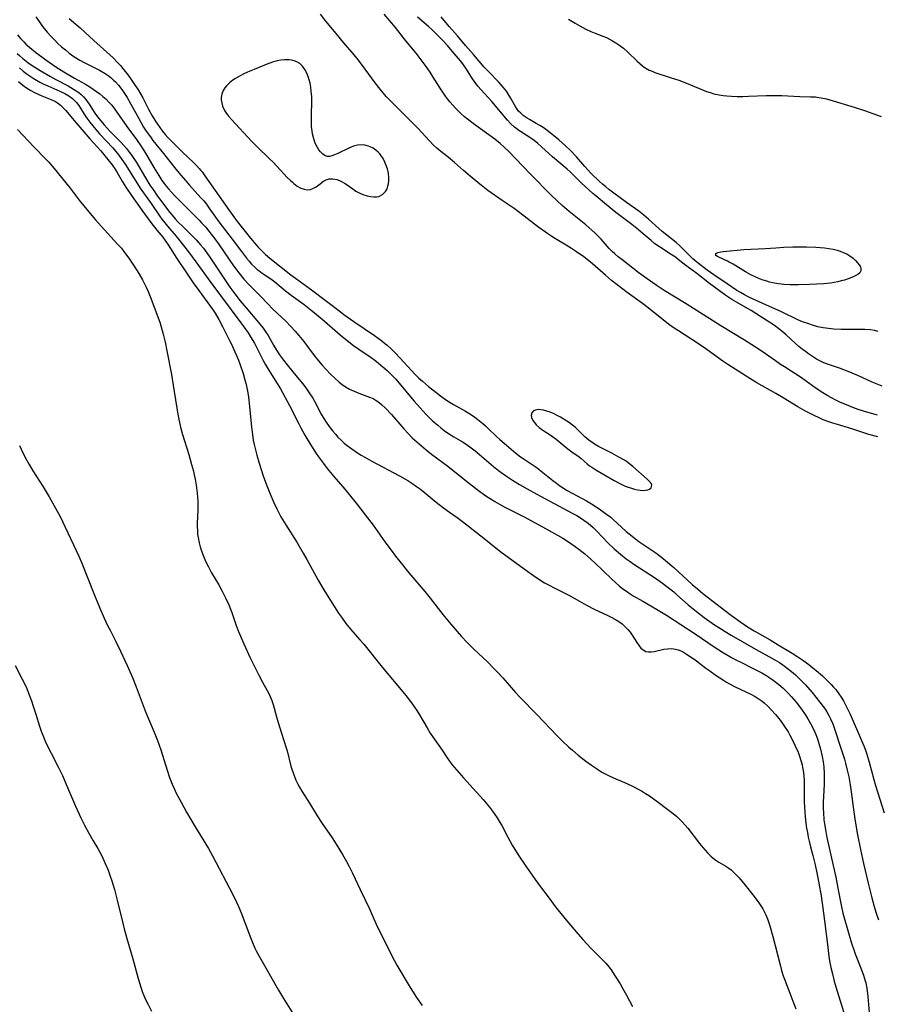
# Model space of a CAD drawing. Units: inches. Extents: x 2134148 to 2139609, y 213703 to 219169.
# Drawn here: x 2136155 to 2136301, y 216496 to 216663 of the extents above; entities that cross this region are included whole.
import ezdxf

# ---------------------------------------------------------------- set-up
doc = ezdxf.new("R2010")
doc.units = ezdxf.units.IN
doc.header["$MEASUREMENT"] = 0
doc.layers.add('c_29_T13S_R21E', color=74, linetype='Continuous')

msp = doc.modelspace()

# ---------------------------------------------------------------- linework, layer by layer
at = {"layer": 'c_29_T13S_R21E'}
for points in [[(2136158.16, 216663.83, 836), (2136158.7, 216663.02, 836), (2136159.3, 216662.21, 836), (2136160.09, 216661.24, 836), (2136160.73, 216660.51, 836), (2136161.3, 216659.91, 836), (2136161.89, 216659.32, 836), (2136162.51, 216658.75, 836), (2136163.16, 216658.2, 836), (2136163.83, 216657.67, 836), (2136164.63, 216657.1, 836), (2136165.62, 216656.49, 836), (2136166.38, 216656.08, 836), (2136168.31, 216655.11, 836), (2136168.97, 216654.75, 836), (2136169.92, 216654.19, 836), (2136170.46, 216653.83, 836), (2136170.97, 216653.44, 836), (2136171.37, 216653.08, 836), (2136171.7, 216652.76, 836), (2136172.2, 216652.19, 836), (2136172.75, 216651.49, 836), (2136173.23, 216650.8, 836), (2136173.68, 216650.09, 836), (2136174.33, 216648.99, 836), (2136175.67, 216646.52, 836), (2136176.48, 216645.09, 836), (2136176.91, 216644.41, 836), (2136177.63, 216643.39, 836), (2136178.06, 216642.82, 836), (2136179.85, 216640.6, 836), (2136181.73, 216638.2, 836), (2136182.51, 216637.24, 836), (2136184.28, 216635.22, 836), (2136186.22, 216633.06, 836), (2136186.71, 216632.5, 836), (2136187.15, 216631.94, 836), (2136187.59, 216631.36, 836), (2136189.29, 216628.97, 836), (2136191.54, 216626.02, 836), (2136193.11, 216623.9, 836), (2136193.99, 216622.75, 836), (2136194.41, 216622.25, 836), (2136194.86, 216621.76, 836), (2136195.32, 216621.29, 836), (2136195.81, 216620.85, 836), (2136196.07, 216620.65, 836), (2136196.67, 216620.23, 836), (2136198.1, 216619.27, 836), (2136198.81, 216618.73, 836), (2136200.61, 216617.23, 836), (2136201.57, 216616.47, 836), (2136203.77, 216614.86, 836), (2136204.94, 216613.97, 836), (2136206.78, 216612.44, 836), (2136209.92, 216609.74, 836), (2136211.7, 216608.3, 836), (2136212.2, 216607.92, 836), (2136213.11, 216607.26, 836), (2136215.19, 216605.85, 836), (2136215.81, 216605.41, 836), (2136216.44, 216604.92, 836), (2136217.18, 216604.29, 836), (2136217.9, 216603.64, 836), (2136218.55, 216603.02, 836), (2136219.38, 216602.16, 836), (2136220.21, 216601.2, 836), (2136222.5, 216598.43, 836), (2136223.52, 216597.27, 836), (2136224.51, 216596.22, 836), (2136225.58, 216595.16, 836), (2136226.52, 216594.32, 836), (2136227.06, 216593.88, 836), (2136227.62, 216593.46, 836), (2136228.2, 216593.06, 836), (2136229.28, 216592.39, 836), (2136230.71, 216591.52, 836), (2136231.21, 216591.2, 836), (2136231.99, 216590.65, 836), (2136232.87, 216589.98, 836), (2136233.63, 216589.36, 836), (2136235.99, 216587.34, 836), (2136236.86, 216586.65, 836), (2136238.08, 216585.77, 836), (2136239.23, 216585, 836), (2136240.46, 216584.25, 836), (2136241.74, 216583.51, 836), (2136243.4, 216582.6, 836), (2136249.38, 216579.4, 836), (2136250.18, 216578.95, 836), (2136250.79, 216578.58, 836), (2136251.39, 216578.19, 836), (2136252.09, 216577.68, 836), (2136252.95, 216576.92, 836), (2136253.59, 216576.3, 836), (2136255.54, 216574.29, 836), (2136256.55, 216573.32, 836), (2136257.63, 216572.37, 836), (2136258.61, 216571.6, 836), (2136259.25, 216571.13, 836), (2136259.91, 216570.68, 836), (2136263.58, 216568.31, 836), (2136264.79, 216567.45, 836), (2136266.01, 216566.52, 836), (2136266.69, 216565.97, 836), (2136267.23, 216565.5, 836), (2136269.13, 216563.8, 836), (2136269.7, 216563.3, 836), (2136270.53, 216562.62, 836), (2136271.86, 216561.61, 836), (2136273.61, 216560.38, 836), (2136274.61, 216559.72, 836), (2136275.41, 216559.21, 836), (2136276.43, 216558.61, 836), (2136280.21, 216556.45, 836), (2136283.89, 216554.41, 836), (2136284.7, 216553.93, 836), (2136285.25, 216553.57, 836), (2136286, 216553.02, 836)], [(2136163.83, 216663.58, 834), (2136165.67, 216661.95, 834), (2136167.98, 216659.81, 834), (2136170.71, 216657.38, 834), (2136171.27, 216656.86, 834), (2136172.06, 216656.05, 834), (2136172.58, 216655.48, 834), (2136173.08, 216654.89, 834), (2136173.67, 216654.14, 834), (2136174.23, 216653.37, 834), (2136174.83, 216652.52, 834), (2136175.56, 216651.4, 834), (2136175.95, 216650.74, 834), (2136176.33, 216650.06, 834), (2136177.32, 216648.14, 834), (2136177.93, 216647.02, 834), (2136178.36, 216646.28, 834), (2136178.82, 216645.57, 834), (2136179.21, 216645, 834), (2136179.61, 216644.46, 834), (2136180.12, 216643.83, 834), (2136180.61, 216643.28, 834), (2136181.09, 216642.79, 834), (2136183.04, 216640.84, 834), (2136185.04, 216638.97, 834), (2136185.47, 216638.55, 834), (2136185.95, 216638.04, 834), (2136186.18, 216637.77, 834), (2136186.43, 216637.46, 834), (2136186.92, 216636.8, 834), (2136191.07, 216630.82, 834), (2136192.2, 216629.26, 834), (2136193.07, 216628.15, 834), (2136194.65, 216626.17, 834), (2136195.56, 216625.11, 834), (2136195.98, 216624.65, 834), (2136196.81, 216623.8, 834), (2136197.22, 216623.41, 834), (2136197.96, 216622.77, 834), (2136201.51, 216619.95, 834), (2136202.3, 216619.36, 834), (2136204.8, 216617.53, 834), (2136207.81, 216615.27, 834), (2136209.9, 216613.68, 834), (2136210.53, 216613.21, 834), (2136212.26, 216612.01, 834), (2136215.76, 216609.62, 834), (2136217, 216608.71, 834), (2136217.47, 216608.33, 834), (2136217.92, 216607.95, 834), (2136218.6, 216607.34, 834), (2136219.28, 216606.67, 834), (2136220.08, 216605.83, 834), (2136222.06, 216603.66, 834), (2136222.64, 216603.05, 834), (2136223.33, 216602.37, 834), (2136223.93, 216601.83, 834), (2136224.96, 216600.95, 834), (2136226.18, 216599.96, 834), (2136226.99, 216599.33, 834), (2136227.84, 216598.71, 834), (2136228.61, 216598.22, 834), (2136229.18, 216597.88, 834), (2136231.25, 216596.73, 834), (2136231.79, 216596.4, 834), (2136232.58, 216595.88, 834), (2136233.04, 216595.55, 834), (2136234.18, 216594.64, 834), (2136234.63, 216594.25, 834), (2136235.07, 216593.84, 834), (2136236.6, 216592.35, 834), (2136237.06, 216591.93, 834), (2136238.2, 216590.94, 834), (2136239.8, 216589.6, 834), (2136240.62, 216588.98, 834), (2136241.07, 216588.65, 834), (2136242.61, 216587.63, 834), (2136243.42, 216587.06, 834), (2136244.39, 216586.31, 834), (2136246.08, 216584.94, 834), (2136246.73, 216584.45, 834), (2136247.29, 216584.05, 834), (2136247.86, 216583.67, 834), (2136248.45, 216583.3, 834), (2136249.51, 216582.7, 834), (2136251.85, 216581.46, 834), (2136252.71, 216580.96, 834), (2136253.48, 216580.47, 834), (2136254.24, 216579.96, 834), (2136255.25, 216579.23, 834), (2136255.95, 216578.67, 834), (2136256.33, 216578.34, 834), (2136258.6, 216576.26, 834), (2136259.58, 216575.43, 834), (2136260.15, 216574.99, 834), (2136260.73, 216574.56, 834), (2136263.63, 216572.61, 834), (2136264.59, 216571.9, 834), (2136265.3, 216571.32, 834), (2136266.69, 216570.11, 834), (2136269.84, 216567.23, 834), (2136270.71, 216566.48, 834), (2136271.64, 216565.72, 834), (2136274.08, 216563.82, 834), (2136275.3, 216562.85, 834), (2136276.48, 216561.95, 834), (2136278.09, 216560.8, 834), (2136279.22, 216560.05, 834), (2136280.36, 216559.37, 834), (2136283.09, 216557.8, 834), (2136284.42, 216556.99, 834), (2136286.82, 216555.56, 834), (2136287.64, 216555.03, 834), (2136288.64, 216554.34, 834), (2136289.64, 216553.61, 834), (2136290.34, 216553.06, 834), (2136290.93, 216552.57, 834), (2136291.96, 216551.68, 834), (2136293.01, 216550.68, 834), (2136293.46, 216550.22, 834), (2136293.85, 216549.78, 834), (2136294.23, 216549.34, 834), (2136294.78, 216548.61, 834), (2136295.16, 216548.04, 834), (2136295.55, 216547.41, 834), (2136295.9, 216546.77, 834), (2136296.14, 216546.3, 834), (2136296.67, 216545.18, 834), (2136298.47, 216541.09, 834), (2136299.02, 216539.77, 834), (2136299.3, 216539.03, 834), (2136299.53, 216538.37, 834), (2136299.95, 216537, 834), (2136300.75, 216534.02, 834), (2136301.03, 216533.05, 834), (2136302.5, 216528.36, 834)], [(2136301.39, 216592.35, 834), (2136299.88, 216592.78, 834), (2136297.32, 216593.61, 834), (2136294.91, 216594.33, 834), (2136293.75, 216594.69, 834), (2136293.09, 216594.92, 834), (2136292.11, 216595.28, 834), (2136291.52, 216595.52, 834), (2136290.43, 216596.03, 834), (2136289.01, 216596.78, 834), (2136287.77, 216597.48, 834), (2136285.27, 216599.01, 834), (2136284.03, 216599.75, 834), (2136280.84, 216601.56, 834), (2136279.6, 216602.29, 834), (2136277.73, 216603.46, 834), (2136275.88, 216604.67, 834), (2136275.04, 216605.24, 834), (2136271.72, 216607.6, 834), (2136269.78, 216608.9, 834), (2136267.48, 216610.38, 834), (2136266.93, 216610.75, 834), (2136266.03, 216611.39, 834), (2136265.22, 216612.01, 834), (2136262.33, 216614.31, 834), (2136261.35, 216615.04, 834), (2136258.78, 216616.91, 834), (2136257.25, 216618.08, 834), (2136256.11, 216618.99, 834), (2136255.09, 216619.85, 834), (2136252.85, 216621.81, 834), (2136252.19, 216622.37, 834), (2136251.36, 216623.02, 834), (2136250.16, 216623.87, 834), (2136249.3, 216624.42, 834), (2136248.35, 216625, 834), (2136246.55, 216626.05, 834), (2136245.92, 216626.45, 834), (2136245.24, 216626.9, 834), (2136243.51, 216628.15, 834), (2136241.22, 216629.94, 834), (2136240.29, 216630.64, 834), (2136239.52, 216631.2, 834), (2136237.47, 216632.6, 834), (2136235.07, 216634.3, 834), (2136234.17, 216634.96, 834), (2136233.67, 216635.35, 834), (2136232.03, 216636.71, 834), (2136230.91, 216637.67, 834), (2136229.35, 216639.07, 834), (2136228.31, 216639.93, 834), (2136227.03, 216640.94, 834), (2136226.37, 216641.49, 834), (2136225.74, 216642.08, 834), (2136225.13, 216642.71, 834), (2136223.11, 216644.88, 834), (2136217.77, 216650.31, 834), (2136217.21, 216650.93, 834), (2136216.7, 216651.52, 834), (2136215.86, 216652.6, 834), (2136214.17, 216654.95, 834), (2136212.86, 216656.68, 834), (2136211.99, 216657.76, 834), (2136210.49, 216659.49, 834), (2136209.23, 216660.98, 834), (2136207.5, 216663.1, 834), (2136206.58, 216664.29, 834)], [(2136301.33, 216596.07, 836), (2136300.55, 216596.25, 836), (2136299.51, 216596.54, 836), (2136298.21, 216596.97, 836), (2136297.41, 216597.26, 836), (2136296.08, 216597.79, 836), (2136295.07, 216598.22, 836), (2136294.49, 216598.48, 836), (2136293.4, 216599.04, 836), (2136292.88, 216599.33, 836), (2136292.06, 216599.83, 836), (2136290.9, 216600.6, 836), (2136289.06, 216601.93, 836), (2136288.23, 216602.51, 836), (2136285.5, 216604.25, 836), (2136284.87, 216604.67, 836), (2136283.99, 216605.28, 836), (2136282.28, 216606.51, 836), (2136281.4, 216607.11, 836), (2136280.6, 216607.64, 836), (2136278.7, 216608.83, 836), (2136274.7, 216611.26, 836), (2136270.48, 216613.93, 836), (2136268.51, 216615.19, 836), (2136265.04, 216617.29, 836), (2136263.69, 216618.17, 836), (2136262.13, 216619.25, 836), (2136260.82, 216620.2, 836), (2136257.82, 216622.52, 836), (2136257.24, 216622.99, 836), (2136256.67, 216623.48, 836), (2136256.2, 216623.93, 836), (2136255.71, 216624.43, 836), (2136254.31, 216625.99, 836), (2136253.8, 216626.53, 836), (2136253.28, 216627.05, 836), (2136252.76, 216627.54, 836), (2136251.7, 216628.46, 836), (2136248.91, 216630.73, 836), (2136247.72, 216631.73, 836), (2136246.8, 216632.56, 836), (2136245.89, 216633.42, 836), (2136242.3, 216637.04, 836), (2136238.55, 216640.98, 836), (2136237.89, 216641.63, 836), (2136237.15, 216642.27, 836), (2136236.22, 216643.02, 836), (2136234.82, 216644.07, 836), (2136232.76, 216645.53, 836), (2136231.56, 216646.44, 836), (2136231.06, 216646.85, 836), (2136230.48, 216647.37, 836), (2136229.55, 216648.3, 836), (2136229.07, 216648.82, 836), (2136228.6, 216649.37, 836), (2136228.19, 216649.87, 836), (2136227.84, 216650.35, 836), (2136227.38, 216651.01, 836), (2136226.94, 216651.69, 836), (2136225.77, 216653.57, 836), (2136225.22, 216654.42, 836), (2136224.57, 216655.37, 836), (2136223.7, 216656.55, 836), (2136222.83, 216657.64, 836), (2136221.08, 216659.76, 836), (2136219.31, 216662, 836), (2136217.38, 216664.3, 836)], [(2136302.15, 216600.96, 838), (2136300.44, 216601.68, 838), (2136298.11, 216602.74, 838), (2136296.66, 216603.36, 838), (2136294.9, 216604.03, 838), (2136293.03, 216604.67, 838), (2136292.23, 216604.97, 838), (2136291.67, 216605.22, 838), (2136290.95, 216605.6, 838), (2136290.28, 216606.01, 838), (2136289.63, 216606.46, 838), (2136289.07, 216606.87, 838), (2136288.52, 216607.3, 838), (2136287.96, 216607.75, 838), (2136287.37, 216608.27, 838), (2136285.79, 216609.72, 838), (2136285.15, 216610.28, 838), (2136284.56, 216610.77, 838), (2136283.83, 216611.3, 838), (2136282.41, 216612.24, 838), (2136279.83, 216613.88, 838), (2136278.85, 216614.44, 838), (2136277.37, 216615.26, 838), (2136276.57, 216615.73, 838), (2136275.56, 216616.39, 838), (2136272.78, 216618.44, 838), (2136270.58, 216620.15, 838), (2136268.71, 216621.5, 838), (2136267.43, 216622.55, 838), (2136266.95, 216622.92, 838), (2136265.98, 216623.59, 838), (2136264.53, 216624.51, 838), (2136263.97, 216624.88, 838), (2136263.42, 216625.28, 838), (2136262.84, 216625.75, 838), (2136261.15, 216627.21, 838), (2136260.69, 216627.6, 838), (2136259.55, 216628.5, 838), (2136256.83, 216630.56, 838), (2136255.26, 216631.87, 838), (2136253.46, 216633.3, 838), (2136252.89, 216633.8, 838), (2136250.94, 216635.6, 838), (2136250.39, 216636.12, 838), (2136249.11, 216637.39, 838), (2136248.57, 216637.9, 838), (2136246.06, 216640.02, 838), (2136243.56, 216642.28, 838), (2136242.95, 216642.78, 838), (2136242.52, 216643.09, 838), (2136240.61, 216644.32, 838), (2136240.33, 216644.52, 838), (2136239.6, 216645.08, 838), (2136238.91, 216645.7, 838), (2136238.39, 216646.24, 838), (2136235.7, 216649.41, 838), (2136233.9, 216651.4, 838), (2136233.36, 216652.03, 838), (2136232.88, 216652.66, 838), (2136232.44, 216653.3, 838), (2136231.39, 216654.94, 838), (2136230.78, 216655.82, 838), (2136230.39, 216656.33, 838), (2136229, 216658.02, 838), (2136228.18, 216658.98, 838), (2136227.29, 216659.91, 838), (2136225.5, 216661.68, 838), (2136224.98, 216662.16, 838), (2136223.06, 216663.81, 838)], [(2136301.44, 216610.3, 840), (2136300.86, 216610.46, 840), (2136300.11, 216610.58, 840), (2136299.18, 216610.63, 840), (2136296.04, 216610.61, 840), (2136295.18, 216610.63, 840), (2136293.91, 216610.7, 840), (2136292.99, 216610.79, 840), (2136292.08, 216610.93, 840), (2136291.22, 216611.11, 840), (2136290.3, 216611.36, 840), (2136289.64, 216611.57, 840), (2136288.59, 216611.96, 840), (2136287.8, 216612.3, 840), (2136284.99, 216613.61, 840), (2136281.82, 216615.03, 840), (2136279.48, 216616.14, 840), (2136278.7, 216616.54, 840), (2136278.05, 216616.91, 840), (2136277.41, 216617.29, 840), (2136275.75, 216618.38, 840), (2136273.49, 216619.93, 840), (2136272.38, 216620.74, 840), (2136270.62, 216622.09, 840), (2136269.93, 216622.67, 840), (2136269.58, 216623, 840), (2136268.39, 216624.21, 840), (2136267.74, 216624.85, 840), (2136267.07, 216625.45, 840), (2136264.7, 216627.3, 840), (2136264.12, 216627.8, 840), (2136262.38, 216629.42, 840), (2136261.6, 216630.09, 840), (2136260.74, 216630.75, 840), (2136258.65, 216632.25, 840), (2136256.23, 216634.02, 840), (2136255.62, 216634.48, 840), (2136255.11, 216634.89, 840), (2136254.57, 216635.36, 840), (2136254.06, 216635.83, 840), (2136252.58, 216637.25, 840), (2136252.05, 216637.81, 840), (2136251.55, 216638.36, 840), (2136250.16, 216639.99, 840), (2136249.19, 216641.01, 840), (2136248.21, 216641.95, 840), (2136247.11, 216642.9, 840), (2136245.08, 216644.54, 840), (2136244.46, 216645, 840), (2136243.88, 216645.37, 840), (2136243.29, 216645.71, 840), (2136242.11, 216646.35, 840), (2136241.73, 216646.58, 840), (2136241.05, 216647.04, 840), (2136240.64, 216647.42, 840), (2136240.29, 216647.8, 840), (2136239.8, 216648.49, 840), (2136238.91, 216650.05, 840), (2136238.57, 216650.62, 840), (2136238.2, 216651.18, 840), (2136237.68, 216651.87, 840), (2136236.94, 216652.71, 840), (2136235.14, 216654.51, 840), (2136234.4, 216655.3, 840), (2136232.63, 216657.44, 840), (2136231.27, 216658.97, 840), (2136229.86, 216660.63, 840), (2136228.48, 216662.18, 840), (2136227.09, 216663.86, 840)], [(2136248.75, 216663.46, 840), (2136249.92, 216662.74, 840), (2136250.68, 216662.3, 840), (2136251.73, 216661.73, 840), (2136252.58, 216661.34, 840), (2136253.13, 216661.12, 840), (2136254.64, 216660.56, 840), (2136255.21, 216660.32, 840), (2136255.75, 216660.06, 840), (2136256.28, 216659.78, 840), (2136256.83, 216659.44, 840), (2136257.36, 216659.08, 840), (2136258.12, 216658.48, 840), (2136258.8, 216657.86, 840), (2136260.46, 216656.29, 840), (2136260.91, 216655.89, 840), (2136261.36, 216655.52, 840), (2136261.82, 216655.18, 840), (2136262.52, 216654.78, 840), (2136262.99, 216654.57, 840), (2136263.47, 216654.39, 840), (2136266.09, 216653.54, 840), (2136267.52, 216653.05, 840), (2136268.83, 216652.55, 840), (2136272.23, 216651.16, 840), (2136272.86, 216650.94, 840), (2136273.5, 216650.74, 840), (2136274.42, 216650.55, 840), (2136275.06, 216650.46, 840), (2136275.7, 216650.39, 840), (2136276.51, 216650.34, 840), (2136277.46, 216650.3, 840), (2136278.42, 216650.3, 840), (2136279.4, 216650.33, 840), (2136282.41, 216650.48, 840), (2136283.69, 216650.48, 840), (2136285.05, 216650.44, 840), (2136288.13, 216650.28, 840), (2136289.95, 216650.25, 840), (2136290.78, 216650.2, 840), (2136291.34, 216650.14, 840), (2136291.75, 216650.07, 840), (2136292.68, 216649.86, 840), (2136293.25, 216649.71, 840), (2136297.39, 216648.46, 840), (2136299.15, 216647.88, 840), (2136301.96, 216646.89, 840)], [(2136155.04, 216660.79, 838), (2136155.54, 216660.16, 838), (2136156.07, 216659.57, 838), (2136156.46, 216659.18, 838), (2136157.1, 216658.61, 838), (2136158.11, 216657.81, 838), (2136159.82, 216656.55, 838), (2136161.56, 216655.34, 838), (2136162.93, 216654.46, 838), (2136164.7, 216653.41, 838), (2136166.61, 216652.37, 838), (2136167.32, 216651.94, 838), (2136167.92, 216651.53, 838), (2136169.01, 216650.71, 838), (2136169.56, 216650.27, 838), (2136170.09, 216649.81, 838), (2136170.57, 216649.33, 838), (2136171.05, 216648.78, 838), (2136171.5, 216648.2, 838), (2136173.62, 216645.2, 838), (2136175.24, 216642.97, 838), (2136176.11, 216641.71, 838), (2136176.79, 216640.66, 838), (2136178.21, 216638.21, 838), (2136179.05, 216636.83, 838), (2136179.59, 216636.01, 838), (2136179.99, 216635.45, 838), (2136180.32, 216635.02, 838), (2136180.72, 216634.55, 838), (2136181.22, 216633.99, 838), (2136181.74, 216633.45, 838), (2136183.48, 216631.68, 838), (2136185.94, 216629.23, 838), (2136186.34, 216628.81, 838), (2136186.98, 216628.09, 838), (2136187.6, 216627.35, 838), (2136188.62, 216626.04, 838), (2136189.32, 216625.06, 838), (2136191.75, 216621.49, 838), (2136192.66, 216620.25, 838), (2136193.51, 216619.22, 838), (2136194.36, 216618.3, 838), (2136196.29, 216616.34, 838), (2136197.65, 216614.92, 838), (2136198.41, 216614.16, 838), (2136199.99, 216612.69, 838), (2136200.67, 216612.02, 838), (2136201.47, 216611.2, 838), (2136202.26, 216610.34, 838), (2136202.88, 216609.63, 838), (2136203.72, 216608.61, 838), (2136204.21, 216607.97, 838), (2136205.52, 216606.21, 838), (2136206.23, 216605.31, 838), (2136206.86, 216604.57, 838), (2136207.5, 216603.86, 838), (2136208.27, 216603.04, 838), (2136208.99, 216602.34, 838), (2136209.77, 216601.67, 838), (2136210.28, 216601.27, 838), (2136210.81, 216600.9, 838), (2136211.52, 216600.49, 838), (2136212.29, 216600.13, 838), (2136213.07, 216599.81, 838), (2136214.9, 216599.14, 838), (2136215.53, 216598.86, 838), (2136215.9, 216598.65, 838), (2136216.31, 216598.38, 838), (2136216.98, 216597.85, 838), (2136217.63, 216597.22, 838), (2136218.63, 216596.15, 838), (2136220.76, 216593.73, 838), (2136221.47, 216592.94, 838), (2136222.19, 216592.22, 838), (2136222.57, 216591.86, 838), (2136223.36, 216591.15, 838), (2136224.56, 216590.15, 838), (2136225.46, 216589.43, 838), (2136228.22, 216587.36, 838), (2136231.42, 216584.82, 838), (2136233.47, 216583.24, 838), (2136234.53, 216582.46, 838), (2136235.18, 216582.01, 838), (2136235.72, 216581.67, 838), (2136236.26, 216581.34, 838), (2136237.05, 216580.89, 838), (2136237.96, 216580.41, 838), (2136241.09, 216578.81, 838), (2136244.99, 216576.73, 838), (2136246.91, 216575.65, 838), (2136247.83, 216575.1, 838), (2136248.77, 216574.51, 838), (2136249.92, 216573.72, 838), (2136250.54, 216573.26, 838), (2136251.57, 216572.43, 838), (2136252.08, 216572.01, 838), (2136253.25, 216570.94, 838), (2136256.08, 216568.21, 838), (2136256.77, 216567.57, 838), (2136257.39, 216567.03, 838), (2136258.02, 216566.52, 838), (2136258.63, 216566.07, 838), (2136259.28, 216565.64, 838), (2136259.79, 216565.33, 838), (2136261.43, 216564.37, 838), (2136263.75, 216563.04, 838), (2136265.43, 216562.02, 838), (2136270.34, 216558.84, 838), (2136273.55, 216556.62, 838), (2136274.97, 216555.73, 838), (2136276.53, 216554.82, 838), (2136277.36, 216554.37, 838), (2136278.09, 216553.99, 838), (2136280.18, 216552.96, 838), (2136281.65, 216552.2, 838), (2136282.33, 216551.81, 838), (2136282.85, 216551.48, 838), (2136283.61, 216550.97, 838), (2136284.55, 216550.24, 838), (2136285.31, 216549.57, 838), (2136286.08, 216548.81, 838), (2136286.69, 216548.14, 838), (2136287.48, 216547.19, 838), (2136288.42, 216545.99, 838), (2136289.04, 216545.09, 838), (2136289.48, 216544.39, 838), (2136289.93, 216543.6, 838), (2136290.32, 216542.85, 838), (2136290.67, 216542.09, 838), (2136290.83, 216541.71, 838), (2136291.11, 216540.95, 838), (2136291.36, 216540.18, 838), (2136291.63, 216539.2, 838), (2136291.92, 216537.97, 838), (2136292.08, 216537.05, 838), (2136292.2, 216536.16, 838), (2136292.27, 216535.08, 838), (2136292.28, 216534.2, 838), (2136292.25, 216533.2, 838), (2136292.1, 216530.17, 838), (2136292.11, 216529.12, 838), (2136292.13, 216528.42, 838), (2136292.23, 216527.2, 838), (2136292.31, 216526.52, 838), (2136292.53, 216525.18, 838), (2136292.72, 216524.2, 838), (2136293.81, 216519.41, 838), (2136294.24, 216517.45, 838), (2136294.62, 216515.55, 838), (2136295.14, 216512.66, 838), (2136295.47, 216511.29, 838), (2136296.51, 216507.56, 838), (2136296.91, 216506.22, 838), (2136297.32, 216505.04, 838), (2136297.56, 216504.39, 838), (2136298.52, 216501.95, 838), (2136298.96, 216500.77, 838), (2136299.2, 216499.98, 838), (2136299.34, 216499.45, 838), (2136299.52, 216498.53, 838), (2136299.72, 216497.09, 838), (2136300.01, 216493.72, 838)], [(2136154.95, 216657.62, 840), (2136155.44, 216657.18, 840), (2136155.95, 216656.75, 840), (2136156.8, 216656.09, 840), (2136157.54, 216655.57, 840), (2136158.86, 216654.73, 840), (2136160.62, 216653.67, 840), (2136161.56, 216653.15, 840), (2136163.62, 216652.09, 840), (2136164.56, 216651.55, 840), (2136165.02, 216651.24, 840), (2136165.44, 216650.94, 840), (2136165.83, 216650.6, 840), (2136166.24, 216650.2, 840), (2136166.62, 216649.76, 840), (2136166.91, 216649.36, 840), (2136167.19, 216648.95, 840), (2136168.16, 216647.46, 840), (2136168.47, 216647.03, 840), (2136168.85, 216646.53, 840), (2136169.78, 216645.46, 840), (2136170.81, 216644.35, 840), (2136172.68, 216642.44, 840), (2136173.14, 216641.95, 840), (2136173.57, 216641.44, 840), (2136174.09, 216640.78, 840), (2136174.49, 216640.22, 840), (2136175.24, 216639.06, 840), (2136176.78, 216636.44, 840), (2136177.54, 216635.22, 840), (2136178.19, 216634.28, 840), (2136178.75, 216633.51, 840), (2136180.56, 216631.06, 840), (2136180.94, 216630.56, 840), (2136181.33, 216630.08, 840), (2136181.86, 216629.46, 840), (2136182.31, 216628.98, 840), (2136183.14, 216628.15, 840), (2136184.88, 216626.47, 840), (2136185.44, 216625.9, 840), (2136186.18, 216625.03, 840), (2136186.64, 216624.45, 840), (2136187.62, 216623.11, 840), (2136190.23, 216619.21, 840), (2136191.15, 216617.86, 840), (2136191.98, 216616.72, 840), (2136192.93, 216615.48, 840), (2136193.9, 216614.29, 840), (2136196.03, 216611.84, 840), (2136196.8, 216610.87, 840), (2136197.28, 216610.18, 840), (2136197.66, 216609.58, 840), (2136198.6, 216607.96, 840), (2136199.1, 216607.13, 840), (2136199.62, 216606.32, 840), (2136200.26, 216605.41, 840), (2136200.89, 216604.59, 840), (2136202.63, 216602.52, 840), (2136203.57, 216601.36, 840), (2136204.18, 216600.54, 840), (2136204.78, 216599.67, 840), (2136205.25, 216598.92, 840), (2136205.59, 216598.31, 840), (2136206.68, 216596.24, 840), (2136207.02, 216595.65, 840), (2136207.64, 216594.67, 840), (2136208.2, 216593.9, 840), (2136208.67, 216593.3, 840), (2136209.1, 216592.79, 840), (2136209.55, 216592.31, 840), (2136210.07, 216591.79, 840), (2136210.62, 216591.3, 840), (2136211.12, 216590.88, 840), (2136211.88, 216590.31, 840), (2136212.85, 216589.65, 840), (2136213.47, 216589.27, 840), (2136214.11, 216588.89, 840), (2136215.3, 216588.24, 840), (2136220, 216585.74, 840), (2136221.41, 216584.92, 840), (2136222.27, 216584.37, 840), (2136222.91, 216583.93, 840), (2136223.57, 216583.45, 840), (2136224.21, 216582.95, 840), (2136226.28, 216581.27, 840), (2136227.5, 216580.3, 840), (2136228.52, 216579.54, 840), (2136230, 216578.5, 840), (2136231.24, 216577.58, 840), (2136234.39, 216575.1, 840), (2136236.76, 216573.2, 840), (2136237.5, 216572.63, 840), (2136242.25, 216569.14, 840), (2136243.55, 216568.23, 840), (2136244.67, 216567.53, 840), (2136245.34, 216567.16, 840), (2136246.47, 216566.58, 840), (2136248.05, 216565.82, 840), (2136248.83, 216565.42, 840), (2136250.64, 216564.37, 840), (2136251.82, 216563.71, 840), (2136253.27, 216562.99, 840), (2136255.36, 216562, 840), (2136256.02, 216561.68, 840), (2136256.78, 216561.27, 840), (2136257.35, 216560.92, 840), (2136257.88, 216560.53, 840), (2136258.38, 216560.1, 840), (2136258.86, 216559.6, 840), (2136259.24, 216559.11, 840), (2136259.58, 216558.61, 840), (2136260.38, 216557.38, 840), (2136260.77, 216556.81, 840), (2136261.1, 216556.41, 840), (2136261.45, 216556.09, 840), (2136261.92, 216555.84, 840), (2136262.41, 216555.75, 840), (2136262.86, 216555.77, 840), (2136263.33, 216555.85, 840), (2136265.01, 216556.21, 840), (2136265.64, 216556.31, 840), (2136266.27, 216556.34, 840), (2136267, 216556.25, 840), (2136267.45, 216556.13, 840), (2136267.9, 216555.94, 840), (2136268.35, 216555.71, 840), (2136268.87, 216555.4, 840), (2136269.84, 216554.77, 840), (2136270.55, 216554.26, 840), (2136272.16, 216553.01, 840), (2136272.8, 216552.53, 840), (2136273.89, 216551.77, 840), (2136275.15, 216550.93, 840), (2136275.67, 216550.61, 840), (2136276.14, 216550.34, 840), (2136277.14, 216549.82, 840), (2136278.92, 216548.98, 840), (2136279.79, 216548.55, 840), (2136280.53, 216548.15, 840), (2136281.24, 216547.71, 840), (2136281.71, 216547.37, 840), (2136282.07, 216547.09, 840), (2136282.68, 216546.52, 840), (2136283.27, 216545.92, 840), (2136283.98, 216545.12, 840), (2136284.61, 216544.36, 840), (2136285.21, 216543.57, 840), (2136285.53, 216543.09, 840), (2136286.12, 216542.13, 840), (2136286.43, 216541.57, 840), (2136286.92, 216540.6, 840), (2136287.26, 216539.91, 840), (2136287.82, 216538.68, 840), (2136288.09, 216537.99, 840), (2136288.32, 216537.28, 840), (2136288.51, 216536.56, 840), (2136288.61, 216536.11, 840), (2136288.7, 216535.56, 840), (2136288.8, 216534.7, 840), (2136288.86, 216533.84, 840), (2136288.89, 216532.66, 840), (2136288.88, 216530.33, 840), (2136288.92, 216529.27, 840), (2136289.04, 216527.68, 840), (2136289.17, 216526.6, 840), (2136289.28, 216525.79, 840), (2136289.41, 216525, 840), (2136289.56, 216524.25, 840), (2136289.71, 216523.57, 840), (2136289.95, 216522.61, 840), (2136290.36, 216521.09, 840), (2136290.74, 216519.5, 840), (2136291.02, 216518.15, 840), (2136291.35, 216516.43, 840), (2136291.74, 216514.25, 840), (2136292.07, 216512.16, 840), (2136292.46, 216509.15, 840), (2136292.87, 216505.43, 840), (2136293.08, 216503.92, 840), (2136293.2, 216503.19, 840), (2136293.42, 216502.06, 840), (2136293.67, 216500.95, 840), (2136293.99, 216499.71, 840), (2136294.42, 216498.2, 840), (2136295.89, 216493.49, 840)], [(2136155.38, 216655.14, 842), (2136156, 216654.6, 842), (2136156.64, 216654.1, 842), (2136157.01, 216653.84, 842), (2136157.66, 216653.41, 842), (2136158.24, 216653.07, 842), (2136158.84, 216652.74, 842), (2136159.52, 216652.4, 842), (2136160.2, 216652.09, 842), (2136162.23, 216651.21, 842), (2136163.05, 216650.81, 842), (2136163.75, 216650.4, 842), (2136164.39, 216649.94, 842), (2136164.63, 216649.72, 842), (2136165.06, 216649.27, 842), (2136165.45, 216648.76, 842), (2136166.38, 216647.3, 842), (2136166.84, 216646.62, 842), (2136167.33, 216645.93, 842), (2136167.82, 216645.3, 842), (2136168.34, 216644.67, 842), (2136168.98, 216643.95, 842), (2136171.23, 216641.54, 842), (2136171.75, 216640.93, 842), (2136172.27, 216640.27, 842), (2136172.77, 216639.58, 842), (2136173.32, 216638.77, 842), (2136175.13, 216635.87, 842), (2136175.91, 216634.67, 842), (2136177.76, 216632.05, 842), (2136179.18, 216629.96, 842), (2136179.6, 216629.39, 842), (2136180.07, 216628.78, 842), (2136180.56, 216628.19, 842), (2136181.95, 216626.59, 842), (2136182.44, 216625.99, 842), (2136184.11, 216623.86, 842), (2136185.38, 216622.14, 842), (2136187.89, 216618.63, 842), (2136193.01, 216611.77, 842), (2136193.53, 216611.07, 842), (2136194.24, 216610.05, 842), (2136194.69, 216609.38, 842), (2136195.35, 216608.29, 842), (2136195.76, 216607.51, 842), (2136196.83, 216605.33, 842), (2136197.16, 216604.73, 842), (2136197.5, 216604.14, 842), (2136197.96, 216603.41, 842), (2136199.19, 216601.46, 842), (2136199.75, 216600.52, 842), (2136200.58, 216599.07, 842), (2136201.31, 216597.68, 842), (2136202.88, 216594.57, 842), (2136203.24, 216593.88, 842), (2136203.93, 216592.64, 842), (2136205.05, 216590.77, 842), (2136205.84, 216589.55, 842), (2136206.25, 216588.95, 842), (2136207.07, 216587.82, 842), (2136207.72, 216586.99, 842), (2136208.85, 216585.61, 842), (2136210.7, 216583.45, 842), (2136212.65, 216581.06, 842), (2136213.45, 216580.03, 842), (2136214.57, 216578.58, 842), (2136215.52, 216577.31, 842), (2136217.53, 216574.5, 842), (2136218.57, 216573.08, 842), (2136219.33, 216572.07, 842), (2136220.07, 216571.13, 842), (2136221.6, 216569.24, 842), (2136224.32, 216566.06, 842), (2136225.26, 216564.88, 842), (2136227.38, 216562.11, 842), (2136228.73, 216560.48, 842), (2136230.58, 216558.36, 842), (2136231.52, 216557.35, 842), (2136232.58, 216556.3, 842), (2136234.97, 216554.05, 842), (2136236.14, 216552.9, 842), (2136236.7, 216552.32, 842), (2136237.59, 216551.36, 842), (2136239.74, 216548.87, 842), (2136240.55, 216547.99, 842), (2136243.36, 216545.11, 842), (2136246.84, 216541.48, 842), (2136247.79, 216540.53, 842), (2136248.76, 216539.62, 842), (2136249.45, 216539.01, 842), (2136250.43, 216538.18, 842), (2136251.73, 216537.15, 842), (2136252.67, 216536.47, 842), (2136253.68, 216535.79, 842), (2136254.46, 216535.31, 842), (2136255.57, 216534.72, 842), (2136256.42, 216534.31, 842), (2136258.68, 216533.36, 842), (2136259.77, 216532.87, 842), (2136260.75, 216532.36, 842), (2136261.21, 216532.1, 842), (2136261.88, 216531.68, 842), (2136262.54, 216531.24, 842), (2136264.03, 216530.19, 842), (2136265.46, 216529.13, 842), (2136266.6, 216528.25, 842), (2136267.2, 216527.74, 842), (2136267.62, 216527.35, 842), (2136268.13, 216526.83, 842), (2136268.6, 216526.3, 842), (2136269.05, 216525.75, 842), (2136271.05, 216523.17, 842), (2136271.63, 216522.45, 842), (2136272.44, 216521.55, 842), (2136273.01, 216520.99, 842), (2136273.41, 216520.65, 842), (2136273.83, 216520.33, 842), (2136274.36, 216519.99, 842), (2136275.52, 216519.3, 842), (2136276.06, 216518.95, 842), (2136276.44, 216518.65, 842), (2136276.81, 216518.34, 842), (2136277.37, 216517.78, 842), (2136277.81, 216517.3, 842), (2136278.81, 216516.09, 842), (2136280.35, 216514.14, 842), (2136281.15, 216513.08, 842), (2136281.52, 216512.55, 842), (2136281.85, 216512.01, 842), (2136282.02, 216511.71, 842), (2136282.33, 216511.04, 842), (2136282.61, 216510.34, 842), (2136283.01, 216509.14, 842), (2136283.53, 216507.3, 842), (2136284.78, 216502.48, 842), (2136285.04, 216501.55, 842), (2136285.32, 216500.64, 842), (2136285.51, 216500.09, 842), (2136286.9, 216496.52, 842), (2136287.43, 216495.03, 842)], [(2136155.2, 216652.83, 844), (2136155.63, 216652.44, 844), (2136156.16, 216652.03, 844), (2136156.7, 216651.65, 844), (2136157.31, 216651.29, 844), (2136157.91, 216650.97, 844), (2136158.53, 216650.68, 844), (2136159.15, 216650.42, 844), (2136160.84, 216649.74, 844), (2136161.46, 216649.43, 844), (2136161.85, 216649.19, 844), (2136162.35, 216648.81, 844), (2136162.81, 216648.38, 844), (2136163.25, 216647.91, 844), (2136164.62, 216646.27, 844), (2136167.35, 216643.09, 844), (2136169.22, 216641.03, 844), (2136169.68, 216640.48, 844), (2136170.63, 216639.3, 844), (2136171.1, 216638.67, 844), (2136171.57, 216637.99, 844), (2136171.98, 216637.35, 844), (2136172.91, 216635.78, 844), (2136173.48, 216634.85, 844), (2136174.43, 216633.43, 844), (2136176.2, 216630.92, 844), (2136177.72, 216628.86, 844), (2136178.73, 216627.54, 844), (2136179.72, 216626.33, 844), (2136180.13, 216625.79, 844), (2136180.64, 216625.03, 844), (2136182.12, 216622.7, 844), (2136183.67, 216620.46, 844), (2136184.93, 216618.58, 844), (2136185.88, 216617.24, 844), (2136187.86, 216614.56, 844), (2136188.3, 216613.93, 844), (2136188.63, 216613.41, 844), (2136189.27, 216612.31, 844), (2136189.89, 216611.15, 844), (2136191.09, 216608.77, 844), (2136191.41, 216608.12, 844), (2136192, 216606.85, 844), (2136192.27, 216606.22, 844), (2136192.6, 216605.4, 844), (2136192.89, 216604.62, 844), (2136193.39, 216603.14, 844), (2136193.72, 216602.06, 844), (2136193.87, 216601.47, 844), (2136194.14, 216600.21, 844), (2136194.32, 216599.14, 844), (2136194.51, 216597.55, 844), (2136194.83, 216593.98, 844), (2136194.92, 216593.2, 844), (2136195.14, 216591.81, 844), (2136195.29, 216591.05, 844), (2136195.49, 216590.14, 844), (2136195.72, 216589.25, 844), (2136196.12, 216587.86, 844), (2136196.82, 216585.72, 844), (2136197.37, 216584.17, 844), (2136197.93, 216582.75, 844), (2136198.57, 216581.29, 844), (2136199.13, 216580.13, 844), (2136199.85, 216578.77, 844), (2136200.66, 216577.4, 844), (2136202.53, 216574.41, 844), (2136203.63, 216572.59, 844), (2136204.27, 216571.47, 844), (2136206.2, 216567.95, 844), (2136206.8, 216566.9, 844), (2136207.32, 216566.04, 844), (2136209.65, 216562.37, 844), (2136210.14, 216561.65, 844), (2136210.9, 216560.61, 844), (2136211.7, 216559.65, 844), (2136213.28, 216557.82, 844), (2136213.92, 216557.05, 844), (2136217.08, 216553.14, 844), (2136220.84, 216548.64, 844), (2136221.73, 216547.53, 844), (2136222.17, 216546.94, 844), (2136222.57, 216546.38, 844), (2136222.96, 216545.8, 844), (2136223.44, 216545.03, 844), (2136224.7, 216542.82, 844), (2136225.26, 216541.91, 844), (2136225.61, 216541.39, 844), (2136227.25, 216539.04, 844), (2136228.15, 216537.73, 844), (2136228.94, 216536.62, 844), (2136229.7, 216535.68, 844), (2136230.88, 216534.33, 844), (2136233.14, 216531.9, 844), (2136234.25, 216530.67, 844), (2136234.77, 216530.04, 844), (2136235.32, 216529.35, 844), (2136235.84, 216528.64, 844), (2136236.61, 216527.55, 844), (2136237.05, 216526.85, 844), (2136237.43, 216526.19, 844), (2136238.46, 216524.24, 844), (2136239.2, 216522.88, 844), (2136239.64, 216522.14, 844), (2136240.33, 216521.03, 844), (2136241.52, 216519.27, 844), (2136243.11, 216517.01, 844), (2136244.02, 216515.76, 844), (2136245.29, 216514.05, 844), (2136246.69, 216512.23, 844), (2136248.78, 216509.66, 844), (2136250.08, 216508.11, 844), (2136251.19, 216506.83, 844), (2136252.55, 216505.35, 844), (2136253.52, 216504.36, 844), (2136254.46, 216503.45, 844), (2136255.1, 216502.78, 844), (2136255.61, 216502.16, 844), (2136256.01, 216501.64, 844), (2136256.73, 216500.59, 844), (2136257.54, 216499.3, 844), (2136257.98, 216498.54, 844), (2136258.64, 216497.35, 844), (2136259.67, 216495.43, 844)], [(2136155.03, 216644.69, 846), (2136157.81, 216641.74, 846), (2136159.84, 216639.64, 846), (2136160.34, 216639.11, 846), (2136161.28, 216638.03, 846), (2136163.97, 216634.67, 846), (2136165.71, 216632.43, 846), (2136168.28, 216629.31, 846), (2136169.23, 216628.23, 846), (2136172.06, 216625.18, 846), (2136172.69, 216624.45, 846), (2136173.25, 216623.76, 846), (2136173.99, 216622.75, 846), (2136174.78, 216621.57, 846), (2136175.67, 216620.14, 846), (2136176.27, 216619.06, 846), (2136176.9, 216617.85, 846), (2136177.24, 216617.08, 846), (2136177.57, 216616.27, 846), (2136179.21, 216611.86, 846), (2136179.47, 216611.07, 846), (2136179.81, 216609.86, 846), (2136180.14, 216608.45, 846), (2136180.44, 216607.02, 846), (2136181.21, 216602.99, 846), (2136181.64, 216600.42, 846), (2136182.17, 216596.9, 846), (2136182.29, 216596.21, 846), (2136182.51, 216595.1, 846), (2136182.77, 216594.01, 846), (2136183.12, 216592.74, 846), (2136184.17, 216589.33, 846), (2136184.64, 216587.68, 846), (2136184.94, 216586.51, 846), (2136185.07, 216585.91, 846), (2136185.23, 216585.15, 846), (2136185.41, 216584.14, 846), (2136185.59, 216582.76, 846), (2136185.65, 216582.1, 846), (2136185.68, 216581.43, 846), (2136185.7, 216580.84, 846), (2136185.68, 216579.87, 846), (2136185.6, 216577.65, 846), (2136185.6, 216577.15, 846), (2136185.63, 216576.3, 846), (2136185.67, 216575.76, 846), (2136185.74, 216575.23, 846), (2136185.91, 216574.3, 846), (2136186.09, 216573.63, 846), (2136186.3, 216572.97, 846), (2136186.55, 216572.31, 846), (2136186.9, 216571.5, 846), (2136187.2, 216570.86, 846), (2136187.51, 216570.23, 846), (2136188.05, 216569.22, 846), (2136189.25, 216567.15, 846), (2136189.85, 216566.07, 846), (2136190.46, 216564.87, 846), (2136190.97, 216563.77, 846), (2136191.28, 216563.02, 846), (2136191.48, 216562.48, 846), (2136192.24, 216560.25, 846), (2136192.64, 216559.21, 846), (2136193.53, 216557.14, 846), (2136194.61, 216554.76, 846), (2136195.45, 216553.03, 846), (2136196.06, 216551.81, 846), (2136196.7, 216550.6, 846), (2136197.49, 216549.18, 846), (2136197.88, 216548.45, 846), (2136198.14, 216547.86, 846), (2136198.29, 216547.47, 846), (2136198.5, 216546.8, 846), (2136199.06, 216544.73, 846), (2136199.52, 216543.16, 846), (2136200.73, 216539.42, 846), (2136200.88, 216538.92, 846), (2136201.54, 216536.33, 846), (2136201.69, 216535.81, 846), (2136201.9, 216535.18, 846), (2136202.13, 216534.55, 846), (2136202.38, 216533.94, 846), (2136202.65, 216533.37, 846), (2136203, 216532.72, 846), (2136203.38, 216532.08, 846), (2136204.7, 216530.01, 846), (2136206.02, 216527.84, 846), (2136206.86, 216526.57, 846), (2136208.54, 216524.11, 846), (2136209.25, 216523.03, 846), (2136210.32, 216521.29, 846), (2136211.01, 216520.08, 846), (2136211.44, 216519.26, 846), (2136212.04, 216518.09, 846), (2136213.3, 216515.3, 846), (2136214.9, 216512.05, 846), (2136215.83, 216509.94, 846), (2136216.29, 216508.93, 846), (2136217.49, 216506.57, 846), (2136218.71, 216504.04, 846), (2136219.09, 216503.29, 846), (2136219.57, 216502.43, 846), (2136221.85, 216498.64, 846), (2136222.23, 216498.01, 846), (2136222.9, 216496.96, 846), (2136223.87, 216495.61, 846)], [(2136155.35, 216590.88, 848), (2136155.95, 216589.64, 848), (2136156.56, 216588.45, 848), (2136156.98, 216587.67, 848), (2136157.64, 216586.55, 848), (2136159.36, 216583.83, 848), (2136160.38, 216582.16, 848), (2136161.47, 216580.25, 848), (2136162.31, 216578.68, 848), (2136163.14, 216576.98, 848), (2136165.48, 216572.06, 848), (2136165.99, 216570.84, 848), (2136167.99, 216565.71, 848), (2136169.05, 216563.18, 848), (2136169.78, 216561.5, 848), (2136170.36, 216560.25, 848), (2136170.76, 216559.45, 848), (2136171.75, 216557.56, 848), (2136172.56, 216555.91, 848), (2136173.7, 216553.45, 848), (2136174.58, 216551.41, 848), (2136175.2, 216549.84, 848), (2136176.75, 216545.71, 848), (2136177.13, 216544.79, 848), (2136178.29, 216542.09, 848), (2136178.83, 216540.7, 848), (2136179.39, 216539.11, 848), (2136180.48, 216535.62, 848), (2136180.91, 216534.37, 848), (2136181.34, 216533.27, 848), (2136181.68, 216532.5, 848), (2136182.04, 216531.74, 848), (2136182.84, 216530.18, 848), (2136183.79, 216528.48, 848), (2136185.25, 216525.98, 848), (2136187.5, 216522.3, 848), (2136188.2, 216521.07, 848), (2136191.66, 216514.46, 848), (2136192.27, 216513.17, 848), (2136192.6, 216512.44, 848), (2136193.07, 216511.34, 848), (2136193.7, 216509.71, 848), (2136194.65, 216507.15, 848), (2136195, 216506.28, 848), (2136195.42, 216505.35, 848), (2136195.64, 216504.89, 848), (2136196.18, 216503.88, 848), (2136199.44, 216498.17, 848), (2136200.28, 216496.76, 848), (2136204.81, 216489.52, 848)], [(2136154.63, 216553.43, 850), (2136155.83, 216551.14, 850), (2136156.24, 216550.29, 850), (2136156.59, 216549.52, 850), (2136156.91, 216548.74, 850), (2136157.4, 216547.45, 850), (2136157.71, 216546.55, 850), (2136158.15, 216545.15, 850), (2136158.74, 216543.14, 850), (2136159.02, 216542.3, 850), (2136159.42, 216541.28, 850), (2136159.86, 216540.29, 850), (2136160.73, 216538.5, 850), (2136161.97, 216536.1, 850), (2136162.65, 216534.72, 850), (2136163.38, 216533.09, 850), (2136164.9, 216529.5, 850), (2136165.81, 216527.52, 850), (2136166.43, 216526.29, 850), (2136167.16, 216524.91, 850), (2136167.9, 216523.6, 850), (2136168.68, 216522.28, 850), (2136169.36, 216521.03, 850), (2136169.95, 216519.77, 850), (2136170.43, 216518.61, 850), (2136170.79, 216517.62, 850), (2136171.07, 216516.78, 850), (2136171.5, 216515.3, 850), (2136171.96, 216513.53, 850), (2136172.86, 216509.8, 850), (2136173.17, 216508.62, 850), (2136173.64, 216506.98, 850), (2136174.66, 216503.52, 850), (2136175.57, 216500.17, 850), (2136176.01, 216498.71, 850), (2136176.25, 216497.99, 850), (2136176.51, 216497.3, 850), (2136176.87, 216496.48, 850), (2136177.17, 216495.85, 850), (2136177.83, 216494.61, 850)], [(2136286, 216553.02, 836), (2136286.73, 216552.44, 836), (2136287.4, 216551.86, 836), (2136288.04, 216551.26, 836), (2136288.44, 216550.86, 836), (2136289.09, 216550.16, 836), (2136290.21, 216548.85, 836), (2136291.47, 216547.29, 836), (2136292.31, 216546.16, 836), (2136292.71, 216545.56, 836), (2136293.08, 216544.93, 836), (2136293.36, 216544.38, 836), (2136293.72, 216543.54, 836), (2136294.03, 216542.66, 836), (2136295.18, 216539.21, 836), (2136295.71, 216537.51, 836), (2136295.9, 216536.83, 836), (2136296.2, 216535.64, 836), (2136296.45, 216534.48, 836), (2136296.58, 216533.83, 836), (2136296.69, 216533.15, 836), (2136296.87, 216531.93, 836), (2136297.24, 216528.95, 836), (2136297.52, 216526.98, 836), (2136297.93, 216524.63, 836), (2136298.43, 216522.16, 836), (2136298.98, 216519.75, 836), (2136299.75, 216516.43, 836), (2136300.39, 216513.88, 836), (2136300.79, 216512.46, 836), (2136301.09, 216511.47, 836), (2136301.52, 216510.19, 836)]]:
    msp.add_polyline3d(points, dxfattribs=at)
for points in [[(2136205.01, 216651.18, 832), (2136204.93, 216651.87, 832), (2136204.8, 216652.54, 832), (2136204.66, 216653.12, 832), (2136204.53, 216653.53, 832), (2136204.26, 216654.24, 832), (2136203.92, 216654.88, 832), (2136203.49, 216655.46, 832), (2136203.03, 216655.87, 832), (2136202.57, 216656.16, 832), (2136202.07, 216656.38, 832), (2136201.68, 216656.48, 832), (2136201.26, 216656.55, 832), (2136200.47, 216656.55, 832), (2136199.83, 216656.47, 832), (2136199.18, 216656.33, 832), (2136198.4, 216656.1, 832), (2136197.34, 216655.72, 832), (2136195.27, 216654.89, 832), (2136194.16, 216654.42, 832), (2136193.51, 216654.12, 832), (2136192.88, 216653.8, 832), (2136192.09, 216653.34, 832), (2136191.67, 216653.06, 832), (2136191.1, 216652.61, 832), (2136190.6, 216652.12, 832), (2136190.28, 216651.73, 832), (2136190.03, 216651.32, 832), (2136189.76, 216650.66, 832), (2136189.67, 216650.11, 832), (2136189.68, 216649.73, 832), (2136189.76, 216649.19, 832), (2136189.92, 216648.64, 832), (2136190.25, 216647.91, 832), (2136190.45, 216647.57, 832), (2136190.9, 216646.95, 832), (2136191.41, 216646.35, 832), (2136194.87, 216642.64, 832), (2136195.83, 216641.66, 832), (2136197.8, 216639.79, 832), (2136198.56, 216639.04, 832), (2136200.92, 216636.52, 832), (2136201.46, 216635.99, 832), (2136201.79, 216635.7, 832), (2136202.03, 216635.49, 832), (2136202.63, 216635.05, 832), (2136203.23, 216634.7, 832), (2136203.77, 216634.5, 832), (2136204.31, 216634.42, 832), (2136204.85, 216634.48, 832), (2136205.37, 216634.66, 832), (2136205.84, 216634.92, 832), (2136206.28, 216635.24, 832), (2136207.09, 216635.85, 832), (2136207.52, 216636.11, 832), (2136208.03, 216636.28, 832), (2136208.7, 216636.28, 832), (2136209.33, 216636.14, 832), (2136209.8, 216635.97, 832), (2136210.28, 216635.75, 832), (2136210.63, 216635.56, 832), (2136210.97, 216635.34, 832), (2136212.05, 216634.56, 832), (2136212.59, 216634.19, 832), (2136213.17, 216633.87, 832), (2136213.77, 216633.61, 832), (2136214.54, 216633.36, 832), (2136215.09, 216633.24, 832), (2136215.63, 216633.18, 832), (2136216.13, 216633.19, 832), (2136216.49, 216633.27, 832), (2136217.15, 216633.62, 832), (2136217.62, 216634.11, 832), (2136217.9, 216634.59, 832), (2136218.05, 216635, 832), (2136218.16, 216635.43, 832), (2136218.22, 216635.99, 832), (2136218.21, 216636.54, 832), (2136218.15, 216637.1, 832), (2136218.06, 216637.54, 832), (2136217.95, 216637.99, 832), (2136217.76, 216638.54, 832), (2136217.54, 216639.08, 832), (2136217.16, 216639.82, 832), (2136216.92, 216640.19, 832), (2136216.65, 216640.54, 832), (2136216.4, 216640.82, 832), (2136216.01, 216641.17, 832), (2136215.55, 216641.48, 832), (2136215.05, 216641.72, 832), (2136214.76, 216641.83, 832), (2136214.14, 216641.99, 832), (2136213.51, 216642.05, 832), (2136212.85, 216641.98, 832), (2136212.2, 216641.81, 832), (2136211.42, 216641.5, 832), (2136209.53, 216640.58, 832), (2136208.97, 216640.34, 832), (2136208.52, 216640.18, 832), (2136208.1, 216640.09, 832), (2136207.71, 216640.09, 832), (2136207.3, 216640.24, 832), (2136206.93, 216640.51, 832), (2136206.58, 216640.87, 832), (2136206.31, 216641.21, 832), (2136206.06, 216641.6, 832), (2136205.69, 216642.32, 832), (2136205.42, 216643.09, 832), (2136205.22, 216643.91, 832), (2136205.14, 216644.4, 832), (2136205.06, 216645.16, 832), (2136205.02, 216645.93, 832), (2136205.02, 216647.16, 832), (2136205.08, 216649.36, 832), (2136205.08, 216650.22, 832)], [(2136284.05, 216624.54, 842), (2136285.4, 216624.62, 842), (2136286.96, 216624.67, 842), (2136289.25, 216624.67, 842), (2136290.84, 216624.62, 842), (2136291.58, 216624.58, 842), (2136292.31, 216624.51, 842), (2136293.04, 216624.42, 842), (2136293.8, 216624.29, 842), (2136294.49, 216624.12, 842), (2136295.02, 216623.96, 842), (2136295.52, 216623.76, 842), (2136296.11, 216623.48, 842), (2136296.66, 216623.16, 842), (2136297.22, 216622.75, 842), (2136297.62, 216622.38, 842), (2136297.96, 216622, 842), (2136298.24, 216621.62, 842), (2136298.43, 216621.27, 842), (2136298.53, 216620.93, 842), (2136298.52, 216620.63, 842), (2136298.34, 216620.3, 842), (2136298.01, 216620.01, 842), (2136297.56, 216619.74, 842), (2136297.23, 216619.58, 842), (2136296.51, 216619.29, 842), (2136295.73, 216619.04, 842), (2136295.16, 216618.89, 842), (2136294.57, 216618.75, 842), (2136293.96, 216618.64, 842), (2136293.34, 216618.54, 842), (2136292.23, 216618.41, 842), (2136290.97, 216618.32, 842), (2136289.77, 216618.27, 842), (2136287.92, 216618.24, 842), (2136286.46, 216618.24, 842), (2136285.43, 216618.28, 842), (2136284.49, 216618.38, 842), (2136283.49, 216618.56, 842), (2136282.99, 216618.68, 842), (2136282.49, 216618.83, 842), (2136281.88, 216619.03, 842), (2136281.29, 216619.27, 842), (2136280.53, 216619.6, 842), (2136279.79, 216619.95, 842), (2136278.9, 216620.43, 842), (2136276.78, 216621.73, 842), (2136276.13, 216622.11, 842), (2136275.82, 216622.27, 842), (2136275.22, 216622.56, 842), (2136274.13, 216623.04, 842), (2136273.82, 216623.24, 842), (2136273.82, 216623.54, 842), (2136274.19, 216623.75, 842), (2136274.7, 216623.87, 842), (2136275.17, 216623.93, 842), (2136278.63, 216624.25, 842), (2136282.25, 216624.42, 842)], [(2136244.5, 216596.89, 832), (2136244.04, 216596.98, 832), (2136243.6, 216596.99, 832), (2136243.17, 216596.92, 832), (2136242.82, 216596.76, 832), (2136242.53, 216596.46, 832), (2136242.42, 216596.07, 832), (2136242.49, 216595.63, 832), (2136242.72, 216595.16, 832), (2136242.97, 216594.78, 832), (2136243.28, 216594.41, 832), (2136243.78, 216593.94, 832), (2136244.41, 216593.48, 832), (2136245.82, 216592.58, 832), (2136246.66, 216591.96, 832), (2136248.37, 216590.56, 832), (2136248.91, 216590.13, 832), (2136249.31, 216589.83, 832), (2136250.57, 216588.95, 832), (2136250.91, 216588.7, 832), (2136251.95, 216587.77, 832), (2136252.37, 216587.43, 832), (2136252.72, 216587.18, 832), (2136253.4, 216586.74, 832), (2136254.8, 216585.96, 832), (2136256.52, 216584.95, 832), (2136257.48, 216584.42, 832), (2136257.96, 216584.19, 832), (2136258.44, 216583.99, 832), (2136258.77, 216583.86, 832), (2136259.48, 216583.62, 832), (2136260.01, 216583.47, 832), (2136260.52, 216583.36, 832), (2136260.95, 216583.29, 832), (2136261.36, 216583.25, 832), (2136261.85, 216583.26, 832), (2136262.28, 216583.33, 832), (2136262.56, 216583.44, 832), (2136262.85, 216583.66, 832), (2136262.96, 216584.11, 832), (2136262.76, 216584.51, 832), (2136262.5, 216584.81, 832), (2136262.17, 216585.13, 832), (2136259.7, 216587.34, 832), (2136259.28, 216587.68, 832), (2136258.8, 216588.04, 832), (2136258.3, 216588.37, 832), (2136257.34, 216588.93, 832), (2136256.14, 216589.57, 832), (2136253.89, 216590.71, 832), (2136253.21, 216591.09, 832), (2136252.94, 216591.27, 832), (2136252.22, 216591.8, 832), (2136251.56, 216592.39, 832), (2136250.36, 216593.57, 832), (2136249.94, 216593.95, 832), (2136249.44, 216594.37, 832), (2136248.92, 216594.75, 832), (2136248.49, 216595.04, 832), (2136247.4, 216595.69, 832), (2136246.75, 216596.04, 832), (2136246.32, 216596.25, 832), (2136245.63, 216596.54, 832), (2136245.06, 216596.74, 832)]]:
    msp.add_polyline3d(points, close=True, dxfattribs=at)

doc.saveas('drawing.dxf')
